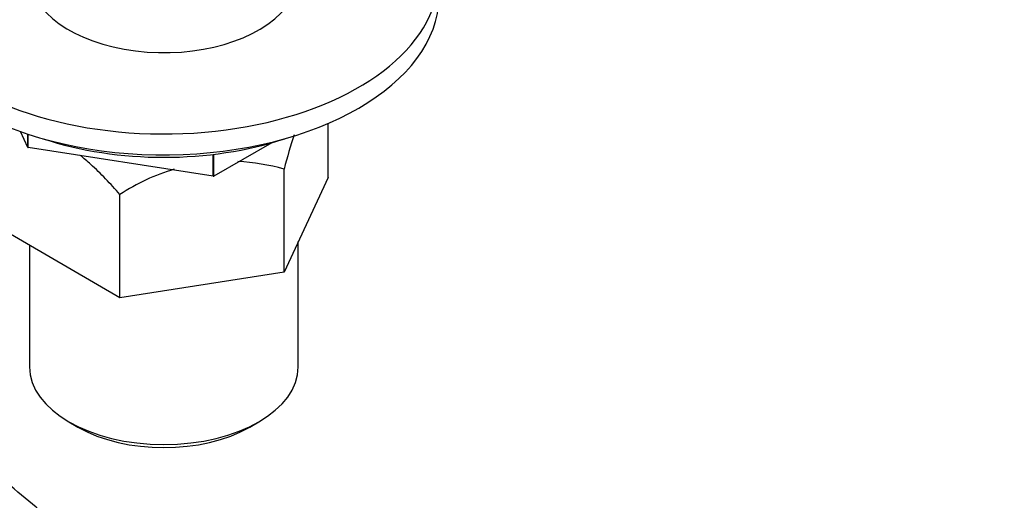
# Paper-space layout 'Layout1' of a CAD drawing. Units: millimetres. Extents: x 0 to 1263, y 0 to 1773.
# Drawn here: x 244 to 321, y 161 to 198 of the extents above; entities that cross this region are included whole.
import ezdxf
from ezdxf import colors
from ezdxf.entities.mleader import LeaderData, LeaderLine
from ezdxf.math import Vec2, Vec3

# ---------------------------------------------------------------- set-up
doc = ezdxf.new("R2010")
doc.units = ezdxf.units.MM
doc.layers.add('DV7_Défaut', color=7, linetype='Continuous')
doc.layers.add('Défaut', color=7, linetype='Continuous')

# ---------------------------------------------------------------- blocks, each defined once
blk = doc.blocks.new('_DOT')
at = {"color": 0}
blk.add_line((0, 0), (-1, 0), dxfattribs=at)
at = {"color": 0, "const_width": 0.333}
blk.add_lwpolyline([(-0.1665, 0, 1), (0.1665, 0, 1)], format="xyb", close=True, dxfattribs=at)
blk = doc.blocks.new('SE6')
at = {"layer": 'DV7_Défaut', "color": 7, "linetype": 'Continuous'}
for p, q in [((268.374, 185.919), (268.374, 190.139)), ((244.927, 188.27), (244.355, 189.503)), ((244.927, 188.27), (244.927, 189.308)), ((244.955, 188.254), (244.955, 189.299)), ((263.974, 188.637), (259.448, 186.024)), ((244.927, 188.27), (244.955, 188.254)), ((259.411, 186.018), (244.955, 188.254)), ((259.411, 186.018), (259.411, 187.728)), ((259.448, 186.024), (259.448, 187.732)), ((264.937, 178.514), (264.937, 186.572)), ((259.411, 186.018), (259.448, 186.024)), ((268.374, 185.919), (264.937, 178.514)), ((252.111, 176.529), (252.111, 184.587)), ((252.111, 176.529), (242.721, 181.95)), ((266.048, 171.116), (266.048, 180.906)), ((245.048, 180.607), (245.048, 171.116)), ((264.937, 178.514), (252.111, 176.529)), ((248.123, 166.829), (248.83, 166.421)), ((262.265, 166.421), (262.972, 166.829))]:
    blk.add_line(p, q, dxfattribs=at)
for start, end in [(73.93207, 87.49386), (106.21208, 123.65588)]:
    blk.add_arc((260.665, 171.739), 15.435, start, end, dxfattribs=at)
for centre, major_axis, start_param, end_param in [((255.548, 201.734), (21.5, 0), 2.33488, 6.065341), ((255.548, 201.734), (10.5, 0), 3.141593, 5.856661), ((255.548, 200.101), (21.5, 0), 3.141593, 6.223564), ((255.548, 198.468), (19, 0), 4.191951, 5.232827), ((255.548, 171.116), (10.5, 0), 3.141593, 6.283185), ((255.548, 170.299), (-9.5, 0), 0.785398, 2.356194)]:
    blk.add_ellipse(centre, major_axis=major_axis, ratio=0.57735, start_param=start_param, end_param=end_param, dxfattribs=at)
for points, knots in [([(356.954, 198.11), (356.948, 197.089), (356.929, 194.574), (356.731, 190.114), (356.284, 185.143), (355.618, 180.306), (354.738, 175.668), (353.646, 171.226), (352.349, 166.993), (350.848, 162.975), (349.149, 159.181), (347.255, 155.617), (345.17, 152.287), (342.895, 149.198), (340.433, 146.354), (337.784, 143.761), (334.951, 141.425), (331.936, 139.355), (328.745, 137.558), (325.386, 136.042), (321.872, 134.816), (318.216, 133.883), (314.43, 133.244), (310.526, 132.899), (306.511, 132.846), (302.396, 133.083), (298.189, 133.61), (293.896, 134.423), (289.527, 135.522), (285.091, 136.905), (280.596, 138.569), (276.053, 140.512), (271.474, 142.731), (266.867, 145.221), (262.247, 147.977), (257.623, 150.994), (253.007, 154.266), (248.412, 157.785), (243.85, 161.543), (239.331, 165.532), (234.867, 169.742), (230.471, 174.164), (226.153, 178.786), (221.925, 183.599), (217.797, 188.589), (213.78, 193.746), (210.957, 197.593), (209.463, 199.703), (209.242, 200.017)], [0, 0, 0, 0, 0.011573, 0.03363, 0.055679, 0.077727, 0.099779, 0.121845, 0.143936, 0.166068, 0.188258, 0.21053, 0.232908, 0.255416, 0.278076, 0.300904, 0.3239, 0.347044, 0.370294, 0.393584, 0.416822, 0.439949, 0.462924, 0.485733, 0.508379, 0.53088, 0.553259, 0.575541, 0.597749, 0.619904, 0.642024, 0.664121, 0.686207, 0.708289, 0.730373, 0.752462, 0.774559, 0.796667, 0.818787, 0.840919, 0.863063, 0.885218, 0.907384, 0.92956, 0.951744, 0.973936, 0.996135, 1, 1, 1, 1]), ([(196.818, 196.89), (197.618, 195.709), (199.734, 192.64), (203.258, 187.772), (207.427, 182.346), (211.719, 177.081), (216.127, 171.989), (220.639, 167.081), (225.247, 162.369), (229.942, 157.863), (234.713, 153.573), (239.55, 149.508), (244.444, 145.679), (249.385, 142.095), (254.362, 138.763), (259.364, 135.693), (264.383, 132.892), (269.406, 130.367), (274.422, 128.126), (279.422, 126.174), (284.392, 124.519), (289.32, 123.164), (294.196, 122.115), (299.005, 121.375), (303.735, 120.947), (308.373, 120.83), (312.907, 121.025), (317.323, 121.53), (321.611, 122.341), (325.76, 123.456), (329.761, 124.867), (333.605, 126.572), (337.285, 128.563), (340.794, 130.836), (344.126, 133.384), (347.274, 136.203), (350.233, 139.287), (352.997, 142.632), (355.56, 146.231), (357.916, 150.079), (360.059, 154.167), (361.982, 158.488), (363.681, 163.032), (365.15, 167.788), (366.386, 172.744), (367.384, 177.886), (368.145, 183.214), (368.661, 188.659), (368.917, 193.759), (368.944, 196.721), (368.954, 198.11)], [0, 0, 0, 0, 0.013187, 0.034501, 0.055819, 0.077143, 0.098473, 0.119811, 0.141159, 0.162515, 0.183883, 0.205262, 0.226653, 0.248056, 0.269471, 0.290897, 0.312332, 0.333773, 0.355216, 0.376654, 0.398078, 0.419479, 0.440845, 0.462162, 0.483415, 0.50459, 0.525674, 0.546659, 0.567539, 0.588317, 0.609004, 0.629617, 0.650178, 0.670715, 0.691251, 0.711812, 0.732423, 0.753107, 0.77388, 0.794749, 0.815718, 0.836782, 0.857932, 0.879156, 0.900441, 0.921772, 0.943138, 0.964526, 0.985929, 1, 1, 1, 1]), ([(252.111, 184.587), (251.748, 185.007), (251.377, 185.416), (250.618, 186.208), (250.227, 186.592), (249.565, 187.192), (249.294, 187.424), (249.022, 187.642)], [0, 0, 0, 0, 0.372768, 0.372768, 0.745536, 0.745536, 1, 1, 1, 1])]:
    blk.add_open_spline(points, degree=3, knots=knots, dxfattribs=at)
blk.add_open_spline([(265.722, 189.265), (265.451, 188.425), (265.191, 187.517), (264.937, 186.572)], degree=3, dxfattribs=at)

psp = doc.layouts.get("Layout1")

# ---------------------------------------------------------------- block references
at = {"layer": 'Défaut'}
psp.add_blockref('SE6', (0, 0), dxfattribs=at)

# ---------------------------------------------------------------- leaders
at = {"layer": 'Défaut', "color": 7, "linetype": 'Continuous'}
ml = psp.add_multileader_mtext('Standard', dxfattribs=at)
ml.set_content('{\\pxsm0.9;\\fSolid Edge ISO|b1||i0||c0|p34;\\W1.;12/07/2016\\P}', color=256)
ml.set_leader_properties()
ml.set_arrow_properties(name='DOT')
ml.build(insert=Vec2(0, 0))
ml.multileader.update_dxf_attribs({"leader_type": 0, "dogleg_length": 0, "arrow_head_size": 12})
ctx = ml.context
ctx.base_point, ctx.char_height, ctx.arrow_head_size, ctx.landing_gap_size = Vec3(1173.777, 1766.351), 12, 12, 4.2
notes = []
notes.append((ctx, [(0, (0, 0, 0), (0, 0), (1, 0), 1, [])]))
ctx.mtext.insert = Vec3(1177.977, 1772.471)
for ctx, leaders in notes:
    for number, flags, end, landing, length, lines in leaders:
        leader = LeaderData()
        leader.index, (leader.has_last_leader_line, leader.has_dogleg_vector, leader.attachment_direction) = number, flags
        leader.last_leader_point, leader.dogleg_vector, leader.dogleg_length = Vec3(end), Vec3(landing), length
        for number, points, colour, breaks in lines:
            line = LeaderLine()
            line.index, line.vertices, line.color, line.breaks = number, Vec3.list(points), colors.encode_raw_color(colour), breaks
            leader.lines.append(line)
        ctx.leaders.append(leader)

doc.saveas('drawing.dxf')
